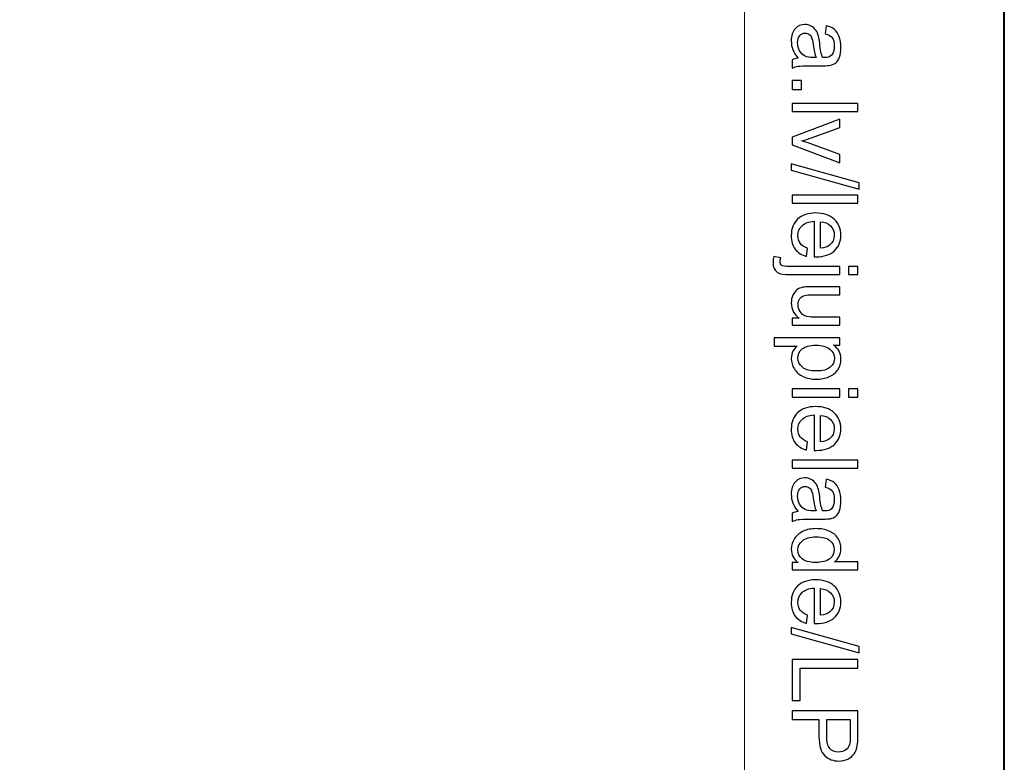
# Model space of a CAD drawing. Units: millimetres. Extents: x -148 to 148, y -105 to 105.
# Drawn here: x 122 to 148, y 45 to 65 of the extents above; entities that cross this region are included whole.
import ezdxf

# ---------------------------------------------------------------- set-up
doc = ezdxf.new("R2010")
doc.units = ezdxf.units.MM
doc.header["$MEASUREMENT"] = 0
doc.layers.add('Layer 1', color=7, linetype='Continuous')

msp = doc.modelspace()

# ---------------------------------------------------------------- linework, layer by layer
at = {"layer": 'Layer 1', "color": 7, "lineweight": 40}
msp.add_lwpolyline([(-148.5, -105), (148.5, -105), (148.5, 105), (-148.5, 105), (-148.5, -105)], close=True, dxfattribs=at)
at = {"layer": 'Layer 1', "color": 250, "lineweight": 15}
msp.add_open_spline([(141.5001, 85.0001), (141.5001, 85.0001), (141.5001, -98.0001), (141.5001, -98.0001), (141.5001, -98.0001), (141.5001, -98.0001), (-141.5001, -98.0001), (-141.5001, -98.0001), (-141.5001, -98.0001), (-141.5001, -98.0001), (-141.5001, 85.0001), (-141.5001, 85.0001), (-141.5001, 85.0001), (-141.5001, 85.0001), (141.5001, 85.0001), (141.5001, 85.0001)], degree=3, knots=[0, 0, 0, 0, 0.25, 0.25, 0.25, 0.25, 0.5, 0.5, 0.5, 0.5, 0.75, 0.75, 0.75, 0.75, 1, 1, 1, 1], dxfattribs=at)
at = {"layer": 'Layer 1', "color": 250}
for points, knots in [([(142.9441, 64.4606), (142.8758, 64.5413), (142.8277, 64.6187), (142.7993, 64.6928), (142.7993, 64.6928), (142.7713, 64.7673), (142.7573, 64.8471), (142.7573, 64.9323), (142.7573, 64.9323), (142.7573, 65.0731), (142.7915, 65.1809), (142.8602, 65.2566), (142.8602, 65.2566), (142.9289, 65.3319), (143.017, 65.3698), (143.1236, 65.3698), (143.1236, 65.3698), (143.1866, 65.3698), (143.2438, 65.3558), (143.2956, 65.327), (143.2956, 65.327), (143.3475, 65.2986), (143.389, 65.2611), (143.4203, 65.215), (143.4203, 65.215), (143.4516, 65.1685), (143.4755, 65.1167), (143.4915, 65.0586), (143.4915, 65.0586), (143.5026, 65.0163), (143.5137, 64.952), (143.524, 64.866), (143.524, 64.866), (143.545, 64.6907), (143.5697, 64.5615), (143.5989, 64.4787), (143.5989, 64.4787), (143.6286, 64.4779), (143.6475, 64.4775), (143.6553, 64.4775), (143.6553, 64.4775), (143.7438, 64.4775), (143.8064, 64.4981), (143.8422, 64.5392), (143.8422, 64.5392), (143.8916, 64.5944), (143.9159, 64.6771), (143.9159, 64.7862), (143.9159, 64.7862), (143.9159, 64.8883), (143.8982, 64.9636), (143.8623, 65.0126), (143.8623, 65.0126), (143.8265, 65.0611), (143.7632, 65.0969), (143.6722, 65.1204), (143.6722, 65.1204), (143.6722, 65.1204), (143.7014, 65.3323), (143.7014, 65.3323), (143.7014, 65.3323), (143.792, 65.3134), (143.8656, 65.2813), (143.9212, 65.2373), (143.9212, 65.2373), (143.9772, 65.1932), (144.0204, 65.129), (144.0504, 65.0455), (144.0504, 65.0455), (144.0805, 64.9619), (144.0957, 64.8652), (144.0957, 64.7549), (144.0957, 64.7549), (144.0957, 64.6454), (144.0825, 64.5569), (144.057, 64.4886), (144.057, 64.4886), (144.0311, 64.4203), (143.999, 64.3701), (143.9599, 64.3376), (143.9599, 64.3376), (143.9208, 64.3055), (143.8718, 64.2833), (143.8121, 64.2701), (143.8121, 64.2701), (143.7751, 64.2631), (143.7084, 64.2594), (143.6121, 64.2594), (143.6121, 64.2594), (143.6121, 64.2594), (143.3228, 64.2594), (143.3228, 64.2594), (143.3228, 64.2594), (143.1207, 64.2594), (142.9931, 64.2549), (142.94, 64.2454), (142.94, 64.2454), (142.8865, 64.2363), (142.8351, 64.2178), (142.7861, 64.1907), (142.7861, 64.1907), (142.7861, 64.1907), (142.7861, 64.4174), (142.7861, 64.4174), (142.7861, 64.4174), (142.831, 64.4396), (142.8836, 64.4545), (142.9441, 64.4606)], [0, 0, 0, 0, 0.037037, 0.037037, 0.037037, 0.037037, 0.0740741, 0.0740741, 0.0740741, 0.0740741, 0.1111111, 0.1111111, 0.1111111, 0.1111111, 0.1481481, 0.1481481, 0.1481481, 0.1481481, 0.1851852, 0.1851852, 0.1851852, 0.1851852, 0.2222222, 0.2222222, 0.2222222, 0.2222222, 0.2592593, 0.2592593, 0.2592593, 0.2592593, 0.2962963, 0.2962963, 0.2962963, 0.2962963, 0.3333333, 0.3333333, 0.3333333, 0.3333333, 0.3703704, 0.3703704, 0.3703704, 0.3703704, 0.4074074, 0.4074074, 0.4074074, 0.4074074, 0.4444444, 0.4444444, 0.4444444, 0.4444444, 0.4814815, 0.4814815, 0.4814815, 0.4814815, 0.5185185, 0.5185185, 0.5185185, 0.5185185, 0.5555556, 0.5555556, 0.5555556, 0.5555556, 0.5925926, 0.5925926, 0.5925926, 0.5925926, 0.6296296, 0.6296296, 0.6296296, 0.6296296, 0.6666667, 0.6666667, 0.6666667, 0.6666667, 0.7037037, 0.7037037, 0.7037037, 0.7037037, 0.7407407, 0.7407407, 0.7407407, 0.7407407, 0.7777778, 0.7777778, 0.7777778, 0.7777778, 0.8148148, 0.8148148, 0.8148148, 0.8148148, 0.8518519, 0.8518519, 0.8518519, 0.8518519, 0.8888889, 0.8888889, 0.8888889, 0.8888889, 0.9259259, 0.9259259, 0.9259259, 0.9259259, 0.962963, 0.962963, 0.962963, 0.962963, 1, 1, 1, 1]), ([(143.429, 64.4787), (143.3965, 64.5578), (143.3693, 64.6759), (143.3467, 64.8331), (143.3467, 64.8331), (143.3339, 64.9224), (143.3195, 64.9858), (143.3034, 65.0224), (143.3034, 65.0224), (143.2874, 65.0595), (143.2639, 65.0883), (143.2326, 65.108), (143.2326, 65.108), (143.2018, 65.1282), (143.1676, 65.1385), (143.1298, 65.1385), (143.1298, 65.1385), (143.0717, 65.1385), (143.0236, 65.1163), (142.9849, 65.0726), (142.9849, 65.0726), (142.9466, 65.029), (142.9273, 64.9648), (142.9273, 64.8804), (142.9273, 64.8804), (142.9273, 64.7969), (142.9454, 64.7224), (142.982, 64.6574), (142.982, 64.6574), (143.0186, 64.5923), (143.0688, 64.5442), (143.1322, 64.5137), (143.1322, 64.5137), (143.1812, 64.4903), (143.2536, 64.4787), (143.3491, 64.4787), (143.3491, 64.4787), (143.3491, 64.4787), (143.429, 64.4787), (143.429, 64.4787)], [0, 0, 0, 0, 0.1, 0.1, 0.1, 0.1, 0.2, 0.2, 0.2, 0.2, 0.3, 0.3, 0.3, 0.3, 0.4, 0.4, 0.4, 0.4, 0.5, 0.5, 0.5, 0.5, 0.6, 0.6, 0.6, 0.6, 0.7, 0.7, 0.7, 0.7, 0.8, 0.8, 0.8, 0.8, 0.9, 0.9, 0.9, 0.9, 1, 1, 1, 1]), ([(142.7861, 63.8614), (142.7861, 63.8614), (143.0335, 63.8614), (143.0335, 63.8614), (143.0335, 63.8614), (143.0335, 63.8614), (143.0335, 63.614), (143.0335, 63.614), (143.0335, 63.614), (143.0335, 63.614), (142.7861, 63.614), (142.7861, 63.614), (142.7861, 63.614), (142.7861, 63.614), (142.7861, 63.8614), (142.7861, 63.8614)], [0, 0, 0, 0, 0.25, 0.25, 0.25, 0.25, 0.5, 0.5, 0.5, 0.5, 0.75, 0.75, 0.75, 0.75, 1, 1, 1, 1]), ([(142.7861, 63.2416), (142.7861, 63.2416), (144.5538, 63.2416), (144.5538, 63.2416), (144.5538, 63.2416), (144.5538, 63.2416), (144.5538, 63.0247), (144.5538, 63.0247), (144.5538, 63.0247), (144.5538, 63.0247), (142.7861, 63.0247), (142.7861, 63.0247), (142.7861, 63.0247), (142.7861, 63.0247), (142.7861, 63.2416), (142.7861, 63.2416)], [0, 0, 0, 0, 0.25, 0.25, 0.25, 0.25, 0.5, 0.5, 0.5, 0.5, 0.75, 0.75, 0.75, 0.75, 1, 1, 1, 1]), ([(142.7861, 62.3324), (142.7861, 62.3324), (144.0665, 62.8197), (144.0665, 62.8197), (144.0665, 62.8197), (144.0665, 62.8197), (144.0665, 62.5905), (144.0665, 62.5905), (144.0665, 62.5905), (144.0665, 62.5905), (143.2997, 62.3156), (143.2997, 62.3156), (143.2997, 62.3156), (143.217, 62.2859), (143.131, 62.2588), (143.0417, 62.2336), (143.0417, 62.2336), (143.1092, 62.2143), (143.1903, 62.1876), (143.2853, 62.153), (143.2853, 62.153), (143.2853, 62.153), (144.0665, 61.8682), (144.0665, 61.8682), (144.0665, 61.8682), (144.0665, 61.8682), (144.0665, 61.6451), (144.0665, 61.6451), (144.0665, 61.6451), (144.0665, 61.6451), (142.7861, 62.1299), (142.7861, 62.1299), (142.7861, 62.1299), (142.7861, 62.1299), (142.7861, 62.3324), (142.7861, 62.3324)], [0, 0, 0, 0, 0.1111111, 0.1111111, 0.1111111, 0.1111111, 0.2222222, 0.2222222, 0.2222222, 0.2222222, 0.3333333, 0.3333333, 0.3333333, 0.3333333, 0.4444444, 0.4444444, 0.4444444, 0.4444444, 0.5555556, 0.5555556, 0.5555556, 0.5555556, 0.6666667, 0.6666667, 0.6666667, 0.6666667, 0.7777778, 0.7777778, 0.7777778, 0.7777778, 0.8888889, 0.8888889, 0.8888889, 0.8888889, 1, 1, 1, 1]), ([(142.7561, 61.6163), (142.7561, 61.6163), (144.5838, 61.1039), (144.5838, 61.1039), (144.5838, 61.1039), (144.5838, 61.1039), (144.5838, 60.9302), (144.5838, 60.9302), (144.5838, 60.9302), (144.5838, 60.9302), (142.7561, 61.4414), (142.7561, 61.4414), (142.7561, 61.4414), (142.7561, 61.4414), (142.7561, 61.6163), (142.7561, 61.6163)], [0, 0, 0, 0, 0.25, 0.25, 0.25, 0.25, 0.5, 0.5, 0.5, 0.5, 0.75, 0.75, 0.75, 0.75, 1, 1, 1, 1]), ([(142.7861, 60.7722), (142.7861, 60.7722), (144.5538, 60.7722), (144.5538, 60.7722), (144.5538, 60.7722), (144.5538, 60.7722), (144.5538, 60.5553), (144.5538, 60.5553), (144.5538, 60.5553), (144.5538, 60.5553), (142.7861, 60.5553), (142.7861, 60.5553), (142.7861, 60.5553), (142.7861, 60.5553), (142.7861, 60.7722), (142.7861, 60.7722)], [0, 0, 0, 0, 0.25, 0.25, 0.25, 0.25, 0.5, 0.5, 0.5, 0.5, 0.75, 0.75, 0.75, 0.75, 1, 1, 1, 1]), ([(143.1985, 59.3424), (143.1985, 59.3424), (143.1709, 59.1181), (143.1709, 59.1181), (143.1709, 59.1181), (143.0396, 59.1535), (142.938, 59.2189), (142.8655, 59.3144), (142.8655, 59.3144), (142.7935, 59.4103), (142.7573, 59.5325), (142.7573, 59.6811), (142.7573, 59.6811), (142.7573, 59.8684), (142.8149, 60.017), (142.9301, 60.1264), (142.9301, 60.1264), (143.0454, 60.2363), (143.2071, 60.2911), (143.4154, 60.2911), (143.4154, 60.2911), (143.631, 60.2911), (143.7981, 60.2359), (143.9171, 60.1248), (143.9171, 60.1248), (144.036, 60.0137), (144.0957, 59.87), (144.0957, 59.693), (144.0957, 59.693), (144.0957, 59.5218), (144.0373, 59.3819), (143.9208, 59.2737), (143.9208, 59.2737), (143.8043, 59.165), (143.6401, 59.1107), (143.429, 59.1107), (143.429, 59.1107), (143.4158, 59.1107), (143.3965, 59.1111), (143.3709, 59.1119), (143.3709, 59.1119), (143.3709, 59.1119), (143.3709, 60.0668), (143.3709, 60.0668), (143.3709, 60.0668), (143.2302, 60.0589), (143.1223, 60.019), (143.0479, 59.9474), (143.0479, 59.9474), (142.973, 59.8758), (142.9355, 59.7869), (142.9355, 59.6799), (142.9355, 59.6799), (142.9355, 59.6004), (142.9565, 59.5325), (142.9985, 59.4762), (142.9985, 59.4762), (143.04, 59.4198), (143.1067, 59.3753), (143.1985, 59.3424)], [0, 0, 0, 0, 0.0666667, 0.0666667, 0.0666667, 0.0666667, 0.1333333, 0.1333333, 0.1333333, 0.1333333, 0.2, 0.2, 0.2, 0.2, 0.2666667, 0.2666667, 0.2666667, 0.2666667, 0.3333333, 0.3333333, 0.3333333, 0.3333333, 0.4, 0.4, 0.4, 0.4, 0.4666667, 0.4666667, 0.4666667, 0.4666667, 0.5333333, 0.5333333, 0.5333333, 0.5333333, 0.6, 0.6, 0.6, 0.6, 0.6666667, 0.6666667, 0.6666667, 0.6666667, 0.7333333, 0.7333333, 0.7333333, 0.7333333, 0.8, 0.8, 0.8, 0.8, 0.8666667, 0.8666667, 0.8666667, 0.8666667, 0.9333333, 0.9333333, 0.9333333, 0.9333333, 1, 1, 1, 1]), ([(143.5496, 60.0548), (143.5496, 60.0548), (143.5496, 59.3399), (143.5496, 59.3399), (143.5496, 59.3399), (143.657, 59.3494), (143.7381, 59.377), (143.7916, 59.4218), (143.7916, 59.4218), (143.8751, 59.491), (143.9171, 59.5807), (143.9171, 59.6906), (143.9171, 59.6906), (143.9171, 59.7902), (143.8837, 59.8741), (143.8171, 59.942), (143.8171, 59.942), (143.7504, 60.01), (143.6611, 60.0474), (143.5496, 60.0548)], [0, 0, 0, 0, 0.2, 0.2, 0.2, 0.2, 0.4, 0.4, 0.4, 0.4, 0.6, 0.6, 0.6, 0.6, 0.8, 0.8, 0.8, 0.8, 1, 1, 1, 1]), ([(142.2893, 59.1214), (142.2893, 59.1214), (142.4737, 59.0806), (142.4737, 59.0806), (142.4737, 59.0806), (142.4626, 59.037), (142.4568, 59.0028), (142.4568, 58.9782), (142.4568, 58.9782), (142.4568, 58.9337), (142.4717, 58.9008), (142.5009, 58.8794), (142.5009, 58.8794), (142.5301, 58.8576), (142.6038, 58.8465), (142.7211, 58.8465), (142.7211, 58.8465), (142.7211, 58.8465), (144.0665, 58.8465), (144.0665, 58.8465), (144.0665, 58.8465), (144.0665, 58.8465), (144.0665, 58.6296), (144.0665, 58.6296), (144.0665, 58.6296), (144.0665, 58.6296), (142.7161, 58.6296), (142.7161, 58.6296), (142.7161, 58.6296), (142.5585, 58.6296), (142.449, 58.6501), (142.3869, 58.6909), (142.3869, 58.6909), (142.3066, 58.7432), (142.2663, 58.83), (142.2663, 58.9514), (142.2663, 58.9514), (142.2663, 59.0103), (142.2741, 59.0671), (142.2893, 59.1214)], [0, 0, 0, 0, 0.1, 0.1, 0.1, 0.1, 0.2, 0.2, 0.2, 0.2, 0.3, 0.3, 0.3, 0.3, 0.4, 0.4, 0.4, 0.4, 0.5, 0.5, 0.5, 0.5, 0.6, 0.6, 0.6, 0.6, 0.7, 0.7, 0.7, 0.7, 0.8, 0.8, 0.8, 0.8, 0.9, 0.9, 0.9, 0.9, 1, 1, 1, 1]), ([(144.3019, 58.8465), (144.3019, 58.8465), (144.5538, 58.8465), (144.5538, 58.8465), (144.5538, 58.8465), (144.5538, 58.8465), (144.5538, 58.6296), (144.5538, 58.6296), (144.5538, 58.6296), (144.5538, 58.6296), (144.3019, 58.6296), (144.3019, 58.6296), (144.3019, 58.6296), (144.3019, 58.6296), (144.3019, 58.8465), (144.3019, 58.8465)], [0, 0, 0, 0, 0.25, 0.25, 0.25, 0.25, 0.5, 0.5, 0.5, 0.5, 0.75, 0.75, 0.75, 0.75, 1, 1, 1, 1]), ([(142.7861, 57.4574), (142.7861, 57.4574), (142.9742, 57.4574), (142.9742, 57.4574), (142.9742, 57.4574), (142.8293, 57.5574), (142.7573, 57.6929), (142.7573, 57.8641), (142.7573, 57.8641), (142.7573, 57.9394), (142.7717, 58.0102), (142.8005, 58.0756), (142.8005, 58.0756), (142.8293, 58.141), (142.8659, 58.1896), (142.9096, 58.2213), (142.9096, 58.2213), (142.9536, 58.2534), (143.0071, 58.2756), (143.0705, 58.2884), (143.0705, 58.2884), (143.1133, 58.297), (143.1808, 58.3016), (143.2734, 58.3016), (143.2734, 58.3016), (143.2734, 58.3016), (144.0665, 58.3016), (144.0665, 58.3016), (144.0665, 58.3016), (144.0665, 58.3016), (144.0665, 58.0847), (144.0665, 58.0847), (144.0665, 58.0847), (144.0665, 58.0847), (143.3565, 58.0847), (143.3565, 58.0847), (143.3565, 58.0847), (143.2429, 58.0847), (143.1668, 58.0801), (143.1273, 58.0715), (143.1273, 58.0715), (143.0701, 58.0575), (143.0256, 58.0287), (142.9927, 57.9847), (142.9927, 57.9847), (142.9602, 57.9402), (142.9441, 57.8855), (142.9441, 57.8204), (142.9441, 57.8204), (142.9441, 57.7554), (142.9606, 57.6945), (142.9939, 57.6373), (142.9939, 57.6373), (143.0273, 57.5801), (143.073, 57.5397), (143.1302, 57.5163), (143.1302, 57.5163), (143.1878, 57.4924), (143.2713, 57.4805), (143.3804, 57.4805), (143.3804, 57.4805), (143.3804, 57.4805), (144.0665, 57.4805), (144.0665, 57.4805), (144.0665, 57.4805), (144.0665, 57.4805), (144.0665, 57.2636), (144.0665, 57.2636), (144.0665, 57.2636), (144.0665, 57.2636), (142.7861, 57.2636), (142.7861, 57.2636), (142.7861, 57.2636), (142.7861, 57.2636), (142.7861, 57.4574), (142.7861, 57.4574)], [0, 0, 0, 0, 0.0526316, 0.0526316, 0.0526316, 0.0526316, 0.1052632, 0.1052632, 0.1052632, 0.1052632, 0.1578947, 0.1578947, 0.1578947, 0.1578947, 0.2105263, 0.2105263, 0.2105263, 0.2105263, 0.2631579, 0.2631579, 0.2631579, 0.2631579, 0.3157895, 0.3157895, 0.3157895, 0.3157895, 0.3684211, 0.3684211, 0.3684211, 0.3684211, 0.4210526, 0.4210526, 0.4210526, 0.4210526, 0.4736842, 0.4736842, 0.4736842, 0.4736842, 0.5263158, 0.5263158, 0.5263158, 0.5263158, 0.5789474, 0.5789474, 0.5789474, 0.5789474, 0.6315789, 0.6315789, 0.6315789, 0.6315789, 0.6842105, 0.6842105, 0.6842105, 0.6842105, 0.7368421, 0.7368421, 0.7368421, 0.7368421, 0.7894737, 0.7894737, 0.7894737, 0.7894737, 0.8421053, 0.8421053, 0.8421053, 0.8421053, 0.8947368, 0.8947368, 0.8947368, 0.8947368, 0.9473684, 0.9473684, 0.9473684, 0.9473684, 1, 1, 1, 1]), ([(142.2955, 56.9232), (142.2955, 56.9232), (144.0665, 56.9232), (144.0665, 56.9232), (144.0665, 56.9232), (144.0665, 56.9232), (144.0665, 56.7257), (144.0665, 56.7257), (144.0665, 56.7257), (144.0665, 56.7257), (143.9002, 56.7257), (143.9002, 56.7257), (143.9002, 56.7257), (143.9652, 56.6792), (144.0142, 56.6265), (144.0467, 56.5676), (144.0467, 56.5676), (144.0792, 56.5092), (144.0957, 56.438), (144.0957, 56.3544), (144.0957, 56.3544), (144.0957, 56.245), (144.0673, 56.1487), (144.0113, 56.0651), (144.0113, 56.0651), (143.9549, 55.9811), (143.8755, 55.9182), (143.773, 55.8758), (143.773, 55.8758), (143.6706, 55.833), (143.5582, 55.8116), (143.436, 55.8116), (143.436, 55.8116), (143.3051, 55.8116), (143.187, 55.835), (143.082, 55.8824), (143.082, 55.8824), (142.9771, 55.9293), (142.8968, 55.9976), (142.8408, 56.0873), (142.8408, 56.0873), (142.7853, 56.177), (142.7573, 56.2713), (142.7573, 56.3701), (142.7573, 56.3701), (142.7573, 56.4425), (142.7725, 56.5071), (142.803, 56.5647), (142.803, 56.5647), (142.8334, 56.6224), (142.8721, 56.6693), (142.9186, 56.7063), (142.9186, 56.7063), (142.9186, 56.7063), (142.2955, 56.7063), (142.2955, 56.7063), (142.2955, 56.7063), (142.2955, 56.7063), (142.2955, 56.9232), (142.2955, 56.9232)], [0, 0, 0, 0, 0.0666667, 0.0666667, 0.0666667, 0.0666667, 0.1333333, 0.1333333, 0.1333333, 0.1333333, 0.2, 0.2, 0.2, 0.2, 0.2666667, 0.2666667, 0.2666667, 0.2666667, 0.3333333, 0.3333333, 0.3333333, 0.3333333, 0.4, 0.4, 0.4, 0.4, 0.4666667, 0.4666667, 0.4666667, 0.4666667, 0.5333333, 0.5333333, 0.5333333, 0.5333333, 0.6, 0.6, 0.6, 0.6, 0.6666667, 0.6666667, 0.6666667, 0.6666667, 0.7333333, 0.7333333, 0.7333333, 0.7333333, 0.8, 0.8, 0.8, 0.8, 0.8666667, 0.8666667, 0.8666667, 0.8666667, 0.9333333, 0.9333333, 0.9333333, 0.9333333, 1, 1, 1, 1]), ([(143.4191, 56.7269), (143.2545, 56.7269), (143.1326, 56.6936), (143.0536, 56.6269), (143.0536, 56.6269), (142.975, 56.5602), (142.9355, 56.4791), (142.9355, 56.3845), (142.9355, 56.3845), (142.9355, 56.2882), (142.9762, 56.2054), (143.0581, 56.1367), (143.0581, 56.1367), (143.1396, 56.068), (143.266, 56.0334), (143.4372, 56.0334), (143.4372, 56.0334), (143.6006, 56.0334), (143.7224, 56.0672), (143.8039, 56.1342), (143.8039, 56.1342), (143.885, 56.2013), (143.9257, 56.2816), (143.9257, 56.3746), (143.9257, 56.3746), (143.9257, 56.4672), (143.8825, 56.5491), (143.7961, 56.6203), (143.7961, 56.6203), (143.7097, 56.6915), (143.5837, 56.7269), (143.4191, 56.7269)], [0, 0, 0, 0, 0.125, 0.125, 0.125, 0.125, 0.25, 0.25, 0.25, 0.25, 0.375, 0.375, 0.375, 0.375, 0.5, 0.5, 0.5, 0.5, 0.625, 0.625, 0.625, 0.625, 0.75, 0.75, 0.75, 0.75, 0.875, 0.875, 0.875, 0.875, 1, 1, 1, 1]), ([(142.7861, 55.549), (142.7861, 55.549), (144.0665, 55.549), (144.0665, 55.549), (144.0665, 55.549), (144.0665, 55.549), (144.0665, 55.3317), (144.0665, 55.3317), (144.0665, 55.3317), (144.0665, 55.3317), (142.7861, 55.3317), (142.7861, 55.3317), (142.7861, 55.3317), (142.7861, 55.3317), (142.7861, 55.549), (142.7861, 55.549)], [0, 0, 0, 0, 0.25, 0.25, 0.25, 0.25, 0.5, 0.5, 0.5, 0.5, 0.75, 0.75, 0.75, 0.75, 1, 1, 1, 1]), ([(144.304, 55.549), (144.304, 55.549), (144.5538, 55.549), (144.5538, 55.549), (144.5538, 55.549), (144.5538, 55.549), (144.5538, 55.3317), (144.5538, 55.3317), (144.5538, 55.3317), (144.5538, 55.3317), (144.304, 55.3317), (144.304, 55.3317), (144.304, 55.3317), (144.304, 55.3317), (144.304, 55.549), (144.304, 55.549)], [0, 0, 0, 0, 0.25, 0.25, 0.25, 0.25, 0.5, 0.5, 0.5, 0.5, 0.75, 0.75, 0.75, 0.75, 1, 1, 1, 1]), ([(143.1985, 54.125), (143.1985, 54.125), (143.1709, 53.9007), (143.1709, 53.9007), (143.1709, 53.9007), (143.0396, 53.9361), (142.938, 54.0015), (142.8655, 54.097), (142.8655, 54.097), (142.7935, 54.1929), (142.7573, 54.3151), (142.7573, 54.4637), (142.7573, 54.4637), (142.7573, 54.651), (142.8149, 54.7996), (142.9301, 54.909), (142.9301, 54.909), (143.0454, 55.0189), (143.2071, 55.0737), (143.4154, 55.0737), (143.4154, 55.0737), (143.631, 55.0737), (143.7981, 55.0185), (143.9171, 54.9074), (143.9171, 54.9074), (144.036, 54.7963), (144.0957, 54.6526), (144.0957, 54.4756), (144.0957, 54.4756), (144.0957, 54.3044), (144.0373, 54.1645), (143.9208, 54.0563), (143.9208, 54.0563), (143.8043, 53.9476), (143.6401, 53.8933), (143.429, 53.8933), (143.429, 53.8933), (143.4158, 53.8933), (143.3965, 53.8937), (143.3709, 53.8945), (143.3709, 53.8945), (143.3709, 53.8945), (143.3709, 54.8494), (143.3709, 54.8494), (143.3709, 54.8494), (143.2302, 54.8415), (143.1223, 54.8016), (143.0479, 54.73), (143.0479, 54.73), (142.973, 54.6584), (142.9355, 54.5695), (142.9355, 54.4625), (142.9355, 54.4625), (142.9355, 54.383), (142.9565, 54.3151), (142.9985, 54.2588), (142.9985, 54.2588), (143.04, 54.2024), (143.1067, 54.1579), (143.1985, 54.125)], [0, 0, 0, 0, 0.0666667, 0.0666667, 0.0666667, 0.0666667, 0.1333333, 0.1333333, 0.1333333, 0.1333333, 0.2, 0.2, 0.2, 0.2, 0.2666667, 0.2666667, 0.2666667, 0.2666667, 0.3333333, 0.3333333, 0.3333333, 0.3333333, 0.4, 0.4, 0.4, 0.4, 0.4666667, 0.4666667, 0.4666667, 0.4666667, 0.5333333, 0.5333333, 0.5333333, 0.5333333, 0.6, 0.6, 0.6, 0.6, 0.6666667, 0.6666667, 0.6666667, 0.6666667, 0.7333333, 0.7333333, 0.7333333, 0.7333333, 0.8, 0.8, 0.8, 0.8, 0.8666667, 0.8666667, 0.8666667, 0.8666667, 0.9333333, 0.9333333, 0.9333333, 0.9333333, 1, 1, 1, 1]), ([(143.5496, 54.8374), (143.5496, 54.8374), (143.5496, 54.1225), (143.5496, 54.1225), (143.5496, 54.1225), (143.657, 54.132), (143.7381, 54.1596), (143.7916, 54.2044), (143.7916, 54.2044), (143.8751, 54.2736), (143.9171, 54.3633), (143.9171, 54.4732), (143.9171, 54.4732), (143.9171, 54.5728), (143.8837, 54.6567), (143.8171, 54.7246), (143.8171, 54.7246), (143.7504, 54.7926), (143.6611, 54.83), (143.5496, 54.8374)], [0, 0, 0, 0, 0.2, 0.2, 0.2, 0.2, 0.4, 0.4, 0.4, 0.4, 0.6, 0.6, 0.6, 0.6, 0.8, 0.8, 0.8, 0.8, 1, 1, 1, 1]), ([(142.7861, 53.6328), (142.7861, 53.6328), (144.5538, 53.6328), (144.5538, 53.6328), (144.5538, 53.6328), (144.5538, 53.6328), (144.5538, 53.4159), (144.5538, 53.4159), (144.5538, 53.4159), (144.5538, 53.4159), (142.7861, 53.4159), (142.7861, 53.4159), (142.7861, 53.4159), (142.7861, 53.4159), (142.7861, 53.6328), (142.7861, 53.6328)], [0, 0, 0, 0, 0.25, 0.25, 0.25, 0.25, 0.5, 0.5, 0.5, 0.5, 0.75, 0.75, 0.75, 0.75, 1, 1, 1, 1]), ([(142.9441, 52.2437), (142.8758, 52.3244), (142.8277, 52.4018), (142.7993, 52.4759), (142.7993, 52.4759), (142.7713, 52.5504), (142.7573, 52.6302), (142.7573, 52.7154), (142.7573, 52.7154), (142.7573, 52.8562), (142.7915, 52.964), (142.8602, 53.0397), (142.8602, 53.0397), (142.9289, 53.115), (143.017, 53.1529), (143.1236, 53.1529), (143.1236, 53.1529), (143.1866, 53.1529), (143.2438, 53.1389), (143.2956, 53.1101), (143.2956, 53.1101), (143.3475, 53.0817), (143.389, 53.0442), (143.4203, 52.9981), (143.4203, 52.9981), (143.4516, 52.9516), (143.4755, 52.8998), (143.4915, 52.8417), (143.4915, 52.8417), (143.5026, 52.7994), (143.5137, 52.7351), (143.524, 52.6491), (143.524, 52.6491), (143.545, 52.4738), (143.5697, 52.3446), (143.5989, 52.2618), (143.5989, 52.2618), (143.6286, 52.261), (143.6475, 52.2606), (143.6553, 52.2606), (143.6553, 52.2606), (143.7438, 52.2606), (143.8064, 52.2812), (143.8422, 52.3223), (143.8422, 52.3223), (143.8916, 52.3775), (143.9159, 52.4602), (143.9159, 52.5693), (143.9159, 52.5693), (143.9159, 52.6714), (143.8982, 52.7467), (143.8623, 52.7957), (143.8623, 52.7957), (143.8265, 52.8442), (143.7632, 52.88), (143.6722, 52.9035), (143.6722, 52.9035), (143.6722, 52.9035), (143.7014, 53.1154), (143.7014, 53.1154), (143.7014, 53.1154), (143.792, 53.0965), (143.8656, 53.0644), (143.9212, 53.0204), (143.9212, 53.0204), (143.9772, 52.9763), (144.0204, 52.9121), (144.0504, 52.8286), (144.0504, 52.8286), (144.0805, 52.745), (144.0957, 52.6483), (144.0957, 52.538), (144.0957, 52.538), (144.0957, 52.4285), (144.0825, 52.34), (144.057, 52.2717), (144.057, 52.2717), (144.0311, 52.2034), (143.999, 52.1532), (143.9599, 52.1207), (143.9599, 52.1207), (143.9208, 52.0886), (143.8718, 52.0664), (143.8121, 52.0532), (143.8121, 52.0532), (143.7751, 52.0462), (143.7084, 52.0425), (143.6121, 52.0425), (143.6121, 52.0425), (143.6121, 52.0425), (143.3228, 52.0425), (143.3228, 52.0425), (143.3228, 52.0425), (143.1207, 52.0425), (142.9931, 52.038), (142.94, 52.0285), (142.94, 52.0285), (142.8865, 52.0194), (142.8351, 52.0009), (142.7861, 51.9738), (142.7861, 51.9738), (142.7861, 51.9738), (142.7861, 52.2005), (142.7861, 52.2005), (142.7861, 52.2005), (142.831, 52.2227), (142.8836, 52.2376), (142.9441, 52.2437)], [0, 0, 0, 0, 0.037037, 0.037037, 0.037037, 0.037037, 0.0740741, 0.0740741, 0.0740741, 0.0740741, 0.1111111, 0.1111111, 0.1111111, 0.1111111, 0.1481481, 0.1481481, 0.1481481, 0.1481481, 0.1851852, 0.1851852, 0.1851852, 0.1851852, 0.2222222, 0.2222222, 0.2222222, 0.2222222, 0.2592593, 0.2592593, 0.2592593, 0.2592593, 0.2962963, 0.2962963, 0.2962963, 0.2962963, 0.3333333, 0.3333333, 0.3333333, 0.3333333, 0.3703704, 0.3703704, 0.3703704, 0.3703704, 0.4074074, 0.4074074, 0.4074074, 0.4074074, 0.4444444, 0.4444444, 0.4444444, 0.4444444, 0.4814815, 0.4814815, 0.4814815, 0.4814815, 0.5185185, 0.5185185, 0.5185185, 0.5185185, 0.5555556, 0.5555556, 0.5555556, 0.5555556, 0.5925926, 0.5925926, 0.5925926, 0.5925926, 0.6296296, 0.6296296, 0.6296296, 0.6296296, 0.6666667, 0.6666667, 0.6666667, 0.6666667, 0.7037037, 0.7037037, 0.7037037, 0.7037037, 0.7407407, 0.7407407, 0.7407407, 0.7407407, 0.7777778, 0.7777778, 0.7777778, 0.7777778, 0.8148148, 0.8148148, 0.8148148, 0.8148148, 0.8518519, 0.8518519, 0.8518519, 0.8518519, 0.8888889, 0.8888889, 0.8888889, 0.8888889, 0.9259259, 0.9259259, 0.9259259, 0.9259259, 0.962963, 0.962963, 0.962963, 0.962963, 1, 1, 1, 1]), ([(143.429, 52.2618), (143.3965, 52.3409), (143.3693, 52.459), (143.3467, 52.6162), (143.3467, 52.6162), (143.3339, 52.7055), (143.3195, 52.7689), (143.3034, 52.8055), (143.3034, 52.8055), (143.2874, 52.8426), (143.2639, 52.8714), (143.2326, 52.8911), (143.2326, 52.8911), (143.2018, 52.9113), (143.1676, 52.9216), (143.1298, 52.9216), (143.1298, 52.9216), (143.0717, 52.9216), (143.0236, 52.8994), (142.9849, 52.8557), (142.9849, 52.8557), (142.9466, 52.8121), (142.9273, 52.7479), (142.9273, 52.6635), (142.9273, 52.6635), (142.9273, 52.58), (142.9454, 52.5055), (142.982, 52.4405), (142.982, 52.4405), (143.0186, 52.3754), (143.0688, 52.3273), (143.1322, 52.2968), (143.1322, 52.2968), (143.1812, 52.2734), (143.2536, 52.2618), (143.3491, 52.2618), (143.3491, 52.2618), (143.3491, 52.2618), (143.429, 52.2618), (143.429, 52.2618)], [0, 0, 0, 0, 0.1, 0.1, 0.1, 0.1, 0.2, 0.2, 0.2, 0.2, 0.3, 0.3, 0.3, 0.3, 0.4, 0.4, 0.4, 0.4, 0.5, 0.5, 0.5, 0.5, 0.6, 0.6, 0.6, 0.6, 0.7, 0.7, 0.7, 0.7, 0.8, 0.8, 0.8, 0.8, 0.9, 0.9, 0.9, 0.9, 1, 1, 1, 1]), ([(142.7861, 50.8753), (142.7861, 50.8753), (142.9478, 50.8753), (142.9478, 50.8753), (142.9478, 50.8753), (142.8207, 50.9564), (142.7573, 51.0757), (142.7573, 51.2333), (142.7573, 51.2333), (142.7573, 51.3354), (142.7853, 51.4292), (142.8417, 51.5149), (142.8417, 51.5149), (142.8976, 51.6005), (142.9762, 51.6667), (143.0775, 51.7141), (143.0775, 51.7141), (143.1783, 51.761), (143.294, 51.7844), (143.4253, 51.7844), (143.4253, 51.7844), (143.5528, 51.7844), (143.6689, 51.763), (143.773, 51.7206), (143.773, 51.7206), (143.8772, 51.6778), (143.957, 51.614), (144.0122, 51.5288), (144.0122, 51.5288), (144.0677, 51.4437), (144.0957, 51.3482), (144.0957, 51.2428), (144.0957, 51.2428), (144.0957, 51.1658), (144.0792, 51.0971), (144.0467, 51.037), (144.0467, 51.037), (144.0142, 50.9765), (143.9718, 50.9275), (143.9196, 50.8897), (143.9196, 50.8897), (143.9196, 50.8897), (144.5538, 50.8897), (144.5538, 50.8897), (144.5538, 50.8897), (144.5538, 50.8897), (144.5538, 50.674), (144.5538, 50.674), (144.5538, 50.674), (144.5538, 50.674), (142.7861, 50.674), (142.7861, 50.674), (142.7861, 50.674), (142.7861, 50.674), (142.7861, 50.8753), (142.7861, 50.8753)], [0, 0, 0, 0, 0.0714286, 0.0714286, 0.0714286, 0.0714286, 0.1428571, 0.1428571, 0.1428571, 0.1428571, 0.2142857, 0.2142857, 0.2142857, 0.2142857, 0.2857143, 0.2857143, 0.2857143, 0.2857143, 0.3571429, 0.3571429, 0.3571429, 0.3571429, 0.4285714, 0.4285714, 0.4285714, 0.4285714, 0.5, 0.5, 0.5, 0.5, 0.5714286, 0.5714286, 0.5714286, 0.5714286, 0.6428571, 0.6428571, 0.6428571, 0.6428571, 0.7142857, 0.7142857, 0.7142857, 0.7142857, 0.7857143, 0.7857143, 0.7857143, 0.7857143, 0.8571429, 0.8571429, 0.8571429, 0.8571429, 0.9285714, 0.9285714, 0.9285714, 0.9285714, 1, 1, 1, 1]), ([(143.4253, 51.5614), (143.261, 51.5614), (143.1384, 51.5268), (143.0573, 51.4576), (143.0573, 51.4576), (142.9762, 51.3885), (142.9355, 51.307), (142.9355, 51.2128), (142.9355, 51.2128), (142.9355, 51.1181), (142.9746, 51.0374), (143.052, 50.9712), (143.052, 50.9712), (143.1293, 50.9049), (143.2479, 50.8716), (143.4072, 50.8716), (143.4072, 50.8716), (143.5825, 50.8716), (143.7109, 50.9053), (143.7928, 50.9728), (143.7928, 50.9728), (143.8751, 51.0403), (143.9159, 51.1235), (143.9159, 51.2226), (143.9159, 51.2226), (143.9159, 51.3189), (143.8763, 51.3996), (143.7977, 51.4642), (143.7977, 51.4642), (143.7191, 51.5288), (143.5948, 51.5614), (143.4253, 51.5614)], [0, 0, 0, 0, 0.125, 0.125, 0.125, 0.125, 0.25, 0.25, 0.25, 0.25, 0.375, 0.375, 0.375, 0.375, 0.5, 0.5, 0.5, 0.5, 0.625, 0.625, 0.625, 0.625, 0.75, 0.75, 0.75, 0.75, 0.875, 0.875, 0.875, 0.875, 1, 1, 1, 1]), ([(143.1985, 49.4562), (143.1985, 49.4562), (143.1709, 49.2319), (143.1709, 49.2319), (143.1709, 49.2319), (143.0396, 49.2673), (142.938, 49.3327), (142.8655, 49.4282), (142.8655, 49.4282), (142.7935, 49.5241), (142.7573, 49.6463), (142.7573, 49.7949), (142.7573, 49.7949), (142.7573, 49.9822), (142.8149, 50.1308), (142.9301, 50.2402), (142.9301, 50.2402), (143.0454, 50.3501), (143.2071, 50.4049), (143.4154, 50.4049), (143.4154, 50.4049), (143.631, 50.4049), (143.7981, 50.3497), (143.9171, 50.2386), (143.9171, 50.2386), (144.036, 50.1275), (144.0957, 49.9838), (144.0957, 49.8068), (144.0957, 49.8068), (144.0957, 49.6356), (144.0373, 49.4957), (143.9208, 49.3875), (143.9208, 49.3875), (143.8043, 49.2788), (143.6401, 49.2245), (143.429, 49.2245), (143.429, 49.2245), (143.4158, 49.2245), (143.3965, 49.2249), (143.3709, 49.2257), (143.3709, 49.2257), (143.3709, 49.2257), (143.3709, 50.1806), (143.3709, 50.1806), (143.3709, 50.1806), (143.2302, 50.1727), (143.1223, 50.1328), (143.0479, 50.0612), (143.0479, 50.0612), (142.973, 49.9896), (142.9355, 49.9007), (142.9355, 49.7937), (142.9355, 49.7937), (142.9355, 49.7142), (142.9565, 49.6463), (142.9985, 49.59), (142.9985, 49.59), (143.04, 49.5336), (143.1067, 49.4891), (143.1985, 49.4562)], [0, 0, 0, 0, 0.0666667, 0.0666667, 0.0666667, 0.0666667, 0.1333333, 0.1333333, 0.1333333, 0.1333333, 0.2, 0.2, 0.2, 0.2, 0.2666667, 0.2666667, 0.2666667, 0.2666667, 0.3333333, 0.3333333, 0.3333333, 0.3333333, 0.4, 0.4, 0.4, 0.4, 0.4666667, 0.4666667, 0.4666667, 0.4666667, 0.5333333, 0.5333333, 0.5333333, 0.5333333, 0.6, 0.6, 0.6, 0.6, 0.6666667, 0.6666667, 0.6666667, 0.6666667, 0.7333333, 0.7333333, 0.7333333, 0.7333333, 0.8, 0.8, 0.8, 0.8, 0.8666667, 0.8666667, 0.8666667, 0.8666667, 0.9333333, 0.9333333, 0.9333333, 0.9333333, 1, 1, 1, 1]), ([(143.5496, 50.1686), (143.5496, 50.1686), (143.5496, 49.4537), (143.5496, 49.4537), (143.5496, 49.4537), (143.657, 49.4632), (143.7381, 49.4908), (143.7916, 49.5356), (143.7916, 49.5356), (143.8751, 49.6048), (143.9171, 49.6945), (143.9171, 49.8044), (143.9171, 49.8044), (143.9171, 49.904), (143.8837, 49.9879), (143.8171, 50.0558), (143.8171, 50.0558), (143.7504, 50.1238), (143.6611, 50.1612), (143.5496, 50.1686)], [0, 0, 0, 0, 0.2, 0.2, 0.2, 0.2, 0.4, 0.4, 0.4, 0.4, 0.6, 0.6, 0.6, 0.6, 0.8, 0.8, 0.8, 0.8, 1, 1, 1, 1]), ([(142.7561, 49.122), (142.7561, 49.122), (144.5838, 48.6096), (144.5838, 48.6096), (144.5838, 48.6096), (144.5838, 48.6096), (144.5838, 48.4359), (144.5838, 48.4359), (144.5838, 48.4359), (144.5838, 48.4359), (142.7561, 48.9471), (142.7561, 48.9471), (142.7561, 48.9471), (142.7561, 48.9471), (142.7561, 49.122), (142.7561, 49.122)], [0, 0, 0, 0, 0.25, 0.25, 0.25, 0.25, 0.5, 0.5, 0.5, 0.5, 0.75, 0.75, 0.75, 0.75, 1, 1, 1, 1]), ([(142.7861, 48.2552), (142.7861, 48.2552), (144.5538, 48.2552), (144.5538, 48.2552), (144.5538, 48.2552), (144.5538, 48.2552), (144.5538, 48.021), (144.5538, 48.021), (144.5538, 48.021), (144.5538, 48.021), (142.9948, 48.021), (142.9948, 48.021), (142.9948, 48.021), (142.9948, 48.021), (142.9948, 47.1506), (142.9948, 47.1506), (142.9948, 47.1506), (142.9948, 47.1506), (142.7861, 47.1506), (142.7861, 47.1506), (142.7861, 47.1506), (142.7861, 47.1506), (142.7861, 48.2552), (142.7861, 48.2552)], [0, 0, 0, 0, 0.1666667, 0.1666667, 0.1666667, 0.1666667, 0.3333333, 0.3333333, 0.3333333, 0.3333333, 0.5, 0.5, 0.5, 0.5, 0.6666667, 0.6666667, 0.6666667, 0.6666667, 0.8333333, 0.8333333, 0.8333333, 0.8333333, 1, 1, 1, 1]), ([(142.7861, 46.8719), (142.7861, 46.8719), (144.5538, 46.8719), (144.5538, 46.8719), (144.5538, 46.8719), (144.5538, 46.8719), (144.5538, 46.2052), (144.5538, 46.2052), (144.5538, 46.2052), (144.5538, 46.0879), (144.548, 45.9982), (144.5369, 45.9365), (144.5369, 45.9365), (144.5225, 45.8496), (144.4949, 45.7768), (144.4542, 45.7179), (144.4542, 45.7179), (144.4138, 45.6595), (144.3566, 45.6121), (144.2838, 45.5763), (144.2838, 45.5763), (144.2105, 45.5405), (144.1303, 45.5228), (144.0426, 45.5228), (144.0426, 45.5228), (143.8924, 45.5228), (143.7648, 45.5706), (143.6607, 45.6661), (143.6607, 45.6661), (143.557, 45.7619), (143.5047, 45.9348), (143.5047, 46.1846), (143.5047, 46.1846), (143.5047, 46.1846), (143.5047, 46.6382), (143.5047, 46.6382), (143.5047, 46.6382), (143.5047, 46.6382), (142.7861, 46.6382), (142.7861, 46.6382), (142.7861, 46.6382), (142.7861, 46.6382), (142.7861, 46.8719), (142.7861, 46.8719)], [0, 0, 0, 0, 0.0909091, 0.0909091, 0.0909091, 0.0909091, 0.1818182, 0.1818182, 0.1818182, 0.1818182, 0.2727273, 0.2727273, 0.2727273, 0.2727273, 0.3636364, 0.3636364, 0.3636364, 0.3636364, 0.4545455, 0.4545455, 0.4545455, 0.4545455, 0.5454545, 0.5454545, 0.5454545, 0.5454545, 0.6363636, 0.6363636, 0.6363636, 0.6363636, 0.7272727, 0.7272727, 0.7272727, 0.7272727, 0.8181818, 0.8181818, 0.8181818, 0.8181818, 0.9090909, 0.9090909, 0.9090909, 0.9090909, 1, 1, 1, 1]), ([(143.7134, 46.6382), (143.7134, 46.6382), (143.7134, 46.1809), (143.7134, 46.1809), (143.7134, 46.1809), (143.7134, 46.0299), (143.7413, 45.9225), (143.7977, 45.8591), (143.7977, 45.8591), (143.8541, 45.7957), (143.9331, 45.764), (144.0352, 45.764), (144.0352, 45.764), (144.1093, 45.764), (144.1727, 45.7825), (144.2253, 45.82), (144.2253, 45.82), (144.278, 45.8574), (144.3126, 45.9064), (144.3295, 45.9677), (144.3295, 45.9677), (144.3398, 46.0072), (144.3451, 46.0797), (144.3451, 46.1859), (144.3451, 46.1859), (144.3451, 46.1859), (144.3451, 46.6382), (144.3451, 46.6382), (144.3451, 46.6382), (144.3451, 46.6382), (143.7134, 46.6382), (143.7134, 46.6382)], [0, 0, 0, 0, 0.125, 0.125, 0.125, 0.125, 0.25, 0.25, 0.25, 0.25, 0.375, 0.375, 0.375, 0.375, 0.5, 0.5, 0.5, 0.5, 0.625, 0.625, 0.625, 0.625, 0.75, 0.75, 0.75, 0.75, 0.875, 0.875, 0.875, 0.875, 1, 1, 1, 1])]:
    msp.add_open_spline(points, degree=3, knots=knots, dxfattribs=at)

doc.saveas('drawing.dxf')
